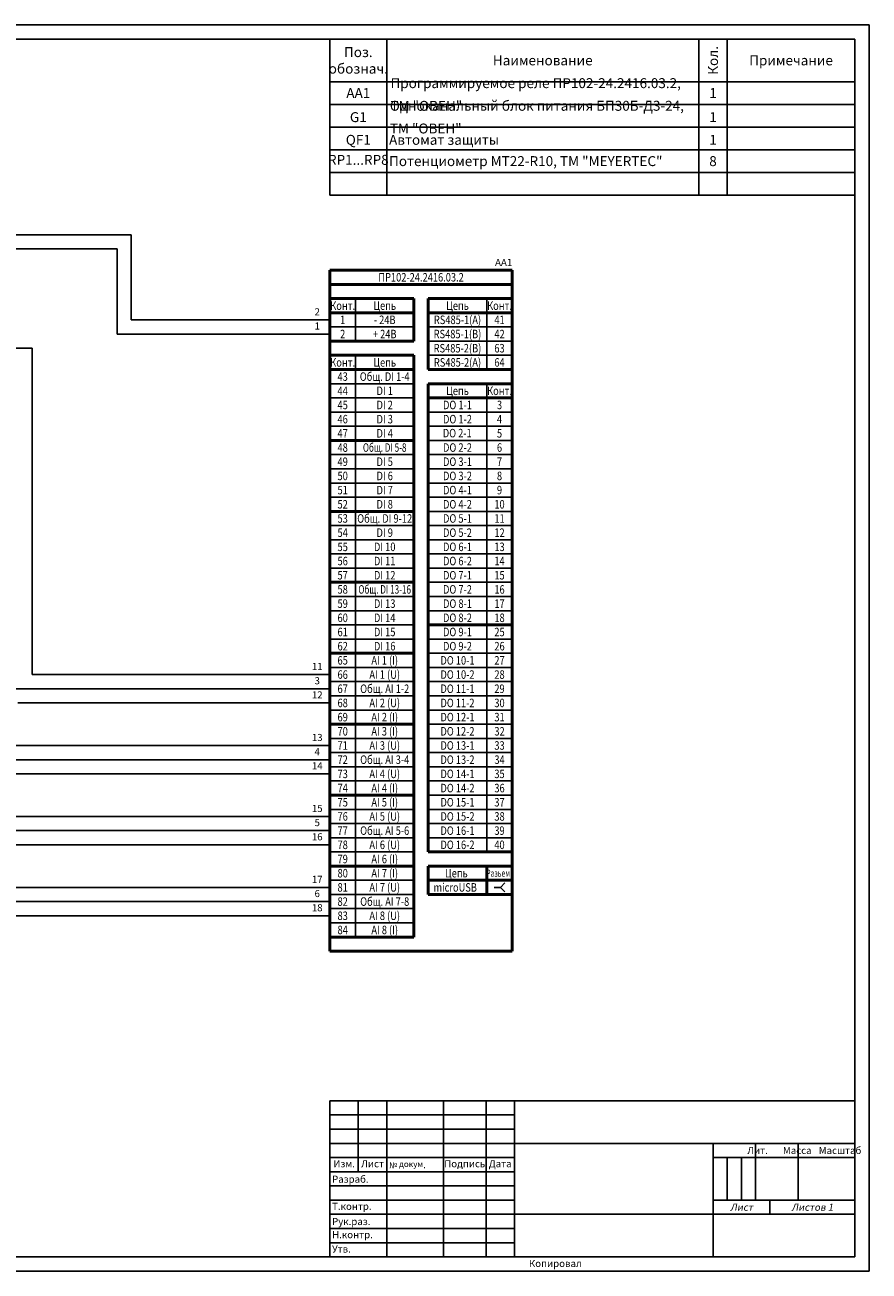
# Model space of a CAD drawing. Units: millimetres. Extents: x 804 to 1398, y -910 to 909.
# Drawn here: x 1101 to 1398, y 470 to 909 of the extents above; entities that cross this region are included whole.
import ezdxf
from ezdxf.enums import TextEntityAlignment as Align

# ---------------------------------------------------------------- set-up
doc = ezdxf.new("R2010")
doc.units = ezdxf.units.MM
doc.linetypes.add('DASHED2', pattern=[9.525, 6.35, -3.175])
doc.layers.add('Схема', color=7, linetype='Continuous', transparency=0.9)
doc.styles.add('gost2304', font='Gost.shx', dxfattribs={"width": 0.8, "oblique": 15, "height": 2.5})
doc.styles.add('ДЛЯ текста', font='Gost.shx', dxfattribs={"width": 0.8, "oblique": 15, "height": 3.5})

msp = doc.modelspace()

# ---------------------------------------------------------------- linework, layer by layer
for p, q in [((804.05, 909.42), (1398.05, 909.42)), ((1398.05, 909.42), (1398.05, 470.28)), ((824.05, 904.42), (1393.05, 904.42)), ((973.05, 835.49), (1138.05, 835.49)), ((1208.05, 805.49), (1138.05, 805.49)), ((1208.05, 800.49), (1133.05, 800.49)), ((1269.33, 802.99), (1264.33, 802.99)), ((1269.33, 792.99), (1264.33, 792.99)), ((1211.02, 782.99), (1216.02, 782.99)), ((1211.02, 742.99), (1216.02, 742.99)), ((1398.05, 470.28), (804.05, 470.28))]:
    msp.add_line(p, q)
at = {"color": 0, "ltscale": 100}
for p, q in [((1214.05, 904.42), (1208.05, 904.42)), ((1220.05, 904.42), (1214.05, 904.42)), ((1228.05, 904.42), (1220.05, 904.42)), ((1298.05, 904.42), (1228.05, 904.42)), ((1338.05, 904.42), (1228.05, 904.42)), ((1361.05, 904.42), (1298.05, 904.42)), ((1348.05, 904.42), (1338.05, 904.42)), ((1338.05, 904.42), (1338.05, 849.42)), ((1338.05, 904.42), (1338.05, 849.42)), ((1393.05, 904.42), (1348.05, 904.42)), ((1348.05, 904.42), (1348.05, 849.42)), ((1348.05, 904.42), (1348.05, 849.42)), ((1371.05, 904.42), (1361.05, 904.42)), ((1393.05, 904.42), (1371.05, 904.42)), ((1393.05, 904.42), (1393.05, 889.42))]:
    msp.add_line(p, q, dxfattribs=at)
at = {"color": 7}
for p, q in [((1208.05, 904.42), (1393.05, 904.42)), ((1208.05, 849.42), (1208.05, 904.42)), ((1228.05, 849.42), (1228.05, 904.42)), ((1228.05, 849.42), (1228.05, 904.42)), ((1208.05, 889.42), (1393.05, 889.42)), ((1208.05, 881.42), (1393.05, 881.42)), ((1208.05, 873.42), (1393.05, 873.42)), ((1208.05, 873.42), (1393.05, 873.42)), ((1208.05, 865.42), (1393.05, 865.42)), ((1208.05, 857.42), (1393.05, 857.42)), ((1208.05, 857.42), (1393.05, 857.42)), ((1208.05, 849.42), (1393.05, 849.42)), ((1208.05, 530.28), (1393.05, 530.28))]:
    msp.add_line(p, q, dxfattribs=at)
at = {"color": 0}
for p, q in [((1393.05, 904.42), (1393.05, 475.28)), ((1208.05, 530.28), (1208.05, 475.28)), ((1208.05, 530.28), (1393.05, 530.28)), ((1208.05, 530.28), (1208.05, 475.28)), ((1218.05, 530.28), (1218.05, 505.28)), ((1218.05, 530.28), (1218.05, 505.28)), ((1228.05, 530.28), (1228.05, 475.28)), ((1248.05, 530.28), (1248.05, 475.28)), ((1263.05, 530.28), (1263.05, 475.28)), ((1273.05, 530.28), (1273.05, 475.28)), ((1208.05, 525.28), (1273.05, 525.28)), ((1208.05, 520.28), (1273.05, 520.28)), ((1208.05, 515.28), (1273.05, 515.28)), ((1273.05, 515.28), (1393.05, 515.28)), ((1343.05, 515.28), (1343.05, 475.28)), ((1358.05, 515.28), (1358.05, 495.28)), ((1373.05, 515.28), (1373.05, 495.28)), ((1208.05, 510.28), (1273.05, 510.28)), ((1343.05, 510.28), (1393.05, 510.28)), ((1348.05, 510.28), (1348.05, 495.28)), ((1353.05, 510.28), (1353.05, 495.28)), ((1208.05, 505.28), (1273.05, 505.28)), ((1208.05, 500.28), (1273.05, 500.28)), ((1208.05, 495.28), (1273.05, 495.28)), ((1343.05, 495.28), (1393.05, 495.28)), ((1363.05, 495.28), (1363.05, 490.28)), ((1208.05, 490.28), (1273.05, 490.28)), ((1273.05, 490.28), (1393.05, 490.28)), ((1208.05, 485.28), (1273.05, 485.28)), ((1208.05, 485.28), (1273.05, 485.28)), ((1208.05, 480.28), (1273.05, 480.28)), ((1208.05, 480.28), (1273.05, 480.28)), ((1393.05, 475.28), (812.05, 475.28))]:
    msp.add_line(p, q, dxfattribs=at)
at = {"ltscale": 100}
for p, q in [((1138.05, 805.49), (1138.05, 835.49)), ((1133.05, 800.49), (1133.05, 830.49)), ((1208.05, 805.49), (1193.05, 805.49)), ((928.16, 795.49), (1103.05, 795.49)), ((1103.05, 795.49), (1103.05, 680.49)), ((1103.05, 680.49), (1208.05, 680.49)), ((1093.05, 675.49), (1208.05, 675.49)), ((1098.05, 670.49), (1208.05, 670.49)), ((1083.05, 655.49), (1208.05, 655.49)), ((1073.05, 650.49), (1208.05, 650.49)), ((1078.05, 645.49), (1208.05, 645.49)), ((1063.05, 630.49), (1208.05, 630.49)), ((1208.05, 625.49), (938.16, 625.49)), ((1208.05, 620.49), (1063.05, 620.49)), ((1063.05, 605.49), (1208.05, 605.49)), ((1068.05, 600.49), (1208.05, 600.49)), ((1073.05, 595.49), (1208.05, 595.49))]:
    msp.add_line(p, q, dxfattribs=at)
at = {"linetype": 'DASHED2', "ltscale": 100}
msp.add_line((1133.05, 830.49), (1033.05, 830.49), dxfattribs=at)
at = {"lineweight": 50, "ltscale": 100}
for p, q in [((1272.29, 822.99), (1208.05, 822.99)), ((1208.05, 812.99), (1208.05, 822.99)), ((1217.02, 797.99), (1237.67, 797.99)), ((1242.67, 782.99), (1242.67, 617.99)), ((1242.67, 697.99), (1272.29, 697.99)), ((1208.05, 687.99), (1208.05, 682.99)), ((1237.67, 687.99), (1237.67, 662.99)), ((1208.05, 682.99), (1208.05, 677.99)), ((1208.05, 677.99), (1208.05, 672.99)), ((1208.05, 672.99), (1208.05, 667.99)), ((1208.05, 667.99), (1208.05, 662.99)), ((1237.67, 662.99), (1208.05, 662.99)), ((1208.05, 662.99), (1208.05, 657.99)), ((1237.67, 662.99), (1237.67, 637.99)), ((1208.05, 657.99), (1208.05, 652.99)), ((1208.05, 652.99), (1208.05, 647.99)), ((1208.05, 647.99), (1208.05, 642.99)), ((1208.05, 642.99), (1208.05, 637.99)), ((1237.67, 637.99), (1208.05, 637.99)), ((1208.05, 637.99), (1208.05, 632.99)), ((1237.67, 637.99), (1237.67, 612.99)), ((1208.05, 632.99), (1208.05, 627.99)), ((1208.05, 627.99), (1208.05, 622.99)), ((1208.05, 622.99), (1208.05, 617.99)), ((1208.05, 617.99), (1208.05, 612.99)), ((1242.67, 617.99), (1272.29, 617.99)), ((1272.29, 617.99), (1272.29, 612.99)), ((1237.67, 612.99), (1208.05, 612.99)), ((1208.05, 612.99), (1208.05, 607.99)), ((1237.67, 612.99), (1237.67, 587.99)), ((1242.67, 612.99), (1242.67, 602.99)), ((1208.05, 607.99), (1208.05, 602.99)), ((1208.05, 602.99), (1208.05, 597.99)), ((1272.29, 582.99), (1272.29, 602.99)), ((1208.05, 597.99), (1208.05, 592.99)), ((1208.05, 592.99), (1208.05, 587.99)), ((1237.67, 587.99), (1208.05, 587.99)), ((1208.05, 587.99), (1208.05, 582.99))]:
    msp.add_line(p, q, dxfattribs=at)
at = {"lineweight": 50}
for p, q in [((1272.29, 812.99), (1272.29, 822.99)), ((1237.67, 812.99), (1237.67, 797.99)), ((1242.67, 812.99), (1242.67, 797.99)), ((1269.33, 812.99), (1264.33, 812.99)), ((1269.33, 807.99), (1264.33, 807.99)), ((1242.67, 802.99), (1242.67, 787.99)), ((1208.05, 792.99), (1208.05, 797.99)), ((1272.29, 797.99), (1272.29, 792.99)), ((1211.02, 792.99), (1216.02, 792.99)), ((1237.67, 792.99), (1237.67, 762.99)), ((1272.29, 792.99), (1272.29, 787.99)), ((1211.02, 787.99), (1216.02, 787.99)), ((1272.29, 787.99), (1272.29, 782.99)), ((1237.67, 762.99), (1237.67, 737.99)), ((1208.05, 757.99), (1208.05, 752.99)), ((1208.05, 752.99), (1208.05, 747.99)), ((1208.05, 747.99), (1208.05, 742.99)), ((1208.05, 742.99), (1208.05, 737.99)), ((1237.67, 737.99), (1237.67, 712.99)), ((1208.05, 727.99), (1208.05, 722.99)), ((1208.05, 712.99), (1208.05, 707.99)), ((1237.67, 712.99), (1237.67, 687.99)), ((1208.05, 707.99), (1208.05, 702.99)), ((1208.05, 702.99), (1208.05, 697.99)), ((1208.05, 697.99), (1208.05, 692.99)), ((1272.29, 692.99), (1272.29, 697.99)), ((1272.29, 692.99), (1272.29, 687.99)), ((1272.29, 647.99), (1272.29, 652.99)), ((1272.29, 622.99), (1272.29, 627.99)), ((1272.29, 612.99), (1272.29, 607.99)), ((1272.29, 607.99), (1272.29, 602.99)), ((1208.05, 582.99), (1272.29, 582.99))]:
    msp.add_line(p, q, dxfattribs=at)
at = {"lineweight": 50, "ltscale": 0.05}
for p, q in [((1272.29, 817.99), (1208.05, 817.99)), ((1217.02, 812.99), (1208.05, 812.99)), ((1208.05, 812.99), (1208.05, 807.99)), ((1237.67, 812.99), (1217.02, 812.99)), ((1242.67, 812.99), (1263.33, 812.99)), ((1263.33, 812.99), (1272.29, 812.99)), ((1272.29, 812.99), (1272.29, 807.99)), ((1208.05, 807.99), (1217.02, 807.99)), ((1208.05, 807.99), (1208.05, 802.99)), ((1217.02, 807.99), (1237.67, 807.99)), ((1263.33, 807.99), (1242.67, 807.99)), ((1263.33, 807.99), (1272.29, 807.99)), ((1272.29, 807.99), (1272.29, 802.99)), ((1208.05, 802.99), (1208.05, 797.99)), ((1272.29, 802.99), (1272.29, 797.99)), ((1208.05, 797.99), (1217.02, 797.99)), ((1217.02, 792.99), (1208.05, 792.99)), ((1208.05, 792.99), (1208.05, 787.99)), ((1237.67, 792.99), (1217.02, 792.99)), ((1217.02, 792.99), (1237.67, 792.99)), ((1217.02, 787.99), (1208.05, 787.99)), ((1208.05, 787.99), (1208.05, 782.99)), ((1217.02, 787.99), (1237.67, 787.99)), ((1263.33, 787.99), (1242.67, 787.99)), ((1272.29, 787.99), (1263.33, 787.99)), ((1208.05, 782.99), (1208.05, 777.99)), ((1242.67, 782.99), (1263.33, 782.99)), ((1263.33, 782.99), (1272.29, 782.99)), ((1272.29, 782.99), (1272.29, 777.99)), ((1208.05, 777.99), (1208.05, 772.99)), ((1263.33, 777.99), (1242.67, 777.99)), ((1263.33, 777.99), (1272.29, 777.99)), ((1272.29, 777.99), (1263.33, 777.99)), ((1272.29, 777.99), (1272.29, 772.99)), ((1208.05, 772.99), (1208.05, 767.99)), ((1272.29, 772.99), (1272.29, 767.99)), ((1208.05, 767.99), (1208.05, 762.99)), ((1272.29, 767.99), (1272.29, 762.99)), ((1208.05, 762.99), (1208.05, 757.99)), ((1208.05, 762.99), (1217.02, 762.99)), ((1217.02, 762.99), (1237.67, 762.99)), ((1272.29, 762.99), (1272.29, 757.99)), ((1272.29, 757.99), (1272.29, 752.99)), ((1272.29, 752.99), (1272.29, 747.99)), ((1272.29, 747.99), (1272.29, 742.99)), ((1272.29, 742.99), (1272.29, 737.99)), ((1208.05, 737.99), (1208.05, 732.99)), ((1217.02, 737.99), (1208.05, 737.99)), ((1217.02, 737.99), (1237.67, 737.99)), ((1272.29, 737.99), (1272.29, 732.99)), ((1208.05, 732.99), (1208.05, 727.99)), ((1272.29, 732.99), (1272.29, 727.99)), ((1272.29, 727.99), (1272.29, 722.99)), ((1208.05, 722.99), (1208.05, 717.99)), ((1272.29, 722.99), (1272.29, 717.99)), ((1208.05, 717.99), (1208.05, 712.99)), ((1272.29, 717.99), (1272.29, 712.99)), ((1272.29, 717.99), (1272.29, 712.99)), ((1208.05, 712.99), (1217.02, 712.99)), ((1217.02, 712.99), (1237.67, 712.99)), ((1272.29, 712.99), (1272.29, 707.99)), ((1272.29, 707.99), (1272.29, 702.99)), ((1272.29, 702.99), (1272.29, 697.99)), ((1208.05, 692.99), (1208.05, 687.99)), ((1208.05, 687.99), (1217.02, 687.99)), ((1217.02, 687.99), (1237.67, 687.99)), ((1272.29, 687.99), (1272.29, 682.99)), ((1272.29, 682.99), (1272.29, 677.99)), ((1272.29, 677.99), (1272.29, 672.99)), ((1272.29, 672.99), (1272.29, 667.99)), ((1272.29, 672.99), (1272.29, 667.99)), ((1272.29, 667.99), (1272.29, 662.99)), ((1272.29, 662.99), (1272.29, 657.99)), ((1272.29, 657.99), (1272.29, 652.99)), ((1272.29, 647.99), (1272.29, 642.99)), ((1272.29, 647.99), (1272.29, 642.99)), ((1272.29, 642.99), (1272.29, 637.99)), ((1272.29, 637.99), (1272.29, 632.99)), ((1272.29, 632.99), (1272.29, 627.99)), ((1272.29, 622.99), (1272.29, 617.99)), ((1272.29, 622.99), (1272.29, 617.99)), ((1263.33, 612.99), (1242.67, 612.99)), ((1263.33, 612.99), (1242.67, 612.99)), ((1272.29, 612.99), (1263.33, 612.99)), ((1263.33, 607.99), (1263.33, 612.99)), ((1263.33, 607.99), (1242.67, 607.99)), ((1272.29, 607.99), (1263.33, 607.99)), ((1263.33, 602.99), (1263.33, 607.99)), ((1263.33, 602.99), (1242.67, 602.99)), ((1272.29, 602.99), (1263.33, 602.99))]:
    msp.add_line(p, q, dxfattribs=at)
at = {"ltscale": 0.05}
for p, q in [((1217.02, 807.99), (1217.02, 812.99)), ((1263.33, 807.99), (1263.33, 812.99)), ((1217.02, 807.99), (1208.05, 807.99)), ((1217.02, 802.99), (1217.02, 807.99)), ((1263.33, 807.99), (1242.67, 807.99)), ((1263.33, 802.99), (1263.33, 807.99)), ((1272.29, 807.99), (1263.33, 807.99)), ((1208.05, 802.99), (1217.02, 802.99)), ((1217.02, 802.99), (1208.05, 802.99)), ((1217.02, 802.99), (1237.67, 802.99)), ((1217.02, 797.99), (1217.02, 802.99)), ((1263.33, 802.99), (1242.67, 802.99)), ((1263.33, 802.99), (1242.67, 802.99)), ((1272.29, 802.99), (1263.33, 802.99)), ((1263.33, 797.99), (1263.33, 802.99)), ((1263.33, 802.99), (1272.29, 802.99)), ((1263.33, 797.99), (1242.67, 797.99)), ((1272.29, 797.99), (1263.33, 797.99)), ((1263.33, 792.99), (1263.33, 797.99)), ((1217.02, 787.99), (1217.02, 792.99)), ((1263.33, 792.99), (1242.67, 792.99)), ((1263.33, 792.99), (1242.67, 792.99)), ((1272.29, 792.99), (1263.33, 792.99)), ((1263.33, 787.99), (1263.33, 792.99)), ((1263.33, 792.99), (1272.29, 792.99)), ((1208.05, 787.99), (1217.02, 787.99)), ((1217.02, 787.99), (1237.67, 787.99)), ((1217.02, 787.99), (1237.67, 787.99)), ((1217.02, 782.99), (1217.02, 787.99)), ((1208.05, 782.99), (1217.02, 782.99)), ((1217.02, 782.99), (1208.05, 782.99)), ((1217.02, 782.99), (1237.67, 782.99)), ((1217.02, 782.99), (1237.67, 782.99)), ((1217.02, 777.99), (1217.02, 782.99)), ((1263.33, 777.99), (1263.33, 782.99)), ((1208.05, 777.99), (1217.02, 777.99)), ((1217.02, 777.99), (1208.05, 777.99)), ((1217.02, 777.99), (1237.67, 777.99)), ((1217.02, 772.99), (1217.02, 777.99)), ((1263.33, 777.99), (1242.67, 777.99)), ((1263.33, 772.99), (1263.33, 777.99)), ((1208.05, 772.99), (1217.02, 772.99)), ((1217.02, 772.99), (1208.05, 772.99)), ((1217.02, 772.99), (1237.67, 772.99)), ((1217.02, 772.99), (1237.67, 772.99)), ((1217.02, 772.99), (1237.67, 772.99)), ((1217.02, 767.99), (1217.02, 772.99)), ((1263.33, 772.99), (1242.67, 772.99)), ((1263.33, 772.99), (1242.67, 772.99)), ((1272.29, 772.99), (1263.33, 772.99)), ((1263.33, 767.99), (1263.33, 772.99)), ((1263.33, 772.99), (1272.29, 772.99)), ((1208.05, 767.99), (1217.02, 767.99)), ((1217.02, 767.99), (1208.05, 767.99)), ((1217.02, 767.99), (1237.67, 767.99)), ((1217.02, 762.99), (1217.02, 767.99)), ((1263.33, 767.99), (1242.67, 767.99)), ((1272.29, 767.99), (1263.33, 767.99)), ((1263.33, 762.99), (1263.33, 767.99)), ((1263.33, 767.99), (1272.29, 767.99)), ((1217.02, 757.99), (1217.02, 762.99)), ((1263.33, 762.99), (1242.67, 762.99)), ((1263.33, 757.99), (1263.33, 762.99)), ((1263.33, 762.99), (1272.29, 762.99)), ((1208.05, 757.99), (1217.02, 757.99)), ((1217.02, 757.99), (1237.67, 757.99)), ((1217.02, 757.99), (1237.67, 757.99)), ((1217.02, 752.99), (1217.02, 757.99)), ((1263.33, 757.99), (1242.67, 757.99)), ((1272.29, 757.99), (1263.33, 757.99)), ((1263.33, 752.99), (1263.33, 757.99)), ((1263.33, 757.99), (1272.29, 757.99)), ((1208.05, 752.99), (1217.02, 752.99)), ((1217.02, 752.99), (1208.05, 752.99)), ((1217.02, 752.99), (1237.67, 752.99)), ((1217.02, 752.99), (1237.67, 752.99)), ((1217.02, 752.99), (1237.67, 752.99)), ((1217.02, 747.99), (1217.02, 752.99)), ((1263.33, 752.99), (1242.67, 752.99)), ((1263.33, 752.99), (1242.67, 752.99)), ((1272.29, 752.99), (1263.33, 752.99)), ((1263.33, 747.99), (1263.33, 752.99)), ((1263.33, 752.99), (1272.29, 752.99)), ((1208.05, 747.99), (1217.02, 747.99)), ((1217.02, 747.99), (1208.05, 747.99)), ((1217.02, 747.99), (1237.67, 747.99)), ((1217.02, 742.99), (1217.02, 747.99)), ((1263.33, 747.99), (1242.67, 747.99)), ((1263.33, 742.99), (1263.33, 747.99)), ((1272.29, 747.99), (1263.33, 747.99)), ((1208.05, 742.99), (1217.02, 742.99)), ((1217.02, 742.99), (1208.05, 742.99)), ((1217.02, 742.99), (1237.67, 742.99)), ((1217.02, 742.99), (1237.67, 742.99)), ((1217.02, 737.99), (1217.02, 742.99)), ((1263.33, 742.99), (1242.67, 742.99)), ((1263.33, 737.99), (1263.33, 742.99)), ((1272.29, 742.99), (1263.33, 742.99)), ((1217.02, 732.99), (1217.02, 737.99)), ((1263.33, 737.99), (1242.67, 737.99)), ((1263.33, 732.99), (1263.33, 737.99)), ((1263.33, 737.99), (1272.29, 737.99)), ((1217.02, 732.99), (1208.05, 732.99)), ((1217.02, 732.99), (1237.67, 732.99)), ((1217.02, 727.99), (1217.02, 732.99)), ((1263.33, 732.99), (1242.67, 732.99)), ((1263.33, 727.99), (1263.33, 732.99)), ((1272.29, 732.99), (1263.33, 732.99)), ((1208.05, 727.99), (1217.02, 727.99)), ((1217.02, 727.99), (1237.67, 727.99)), ((1217.02, 722.99), (1217.02, 727.99)), ((1263.33, 727.99), (1242.67, 727.99)), ((1272.29, 727.99), (1263.33, 727.99)), ((1263.33, 722.99), (1263.33, 727.99)), ((1263.33, 727.99), (1272.29, 727.99)), ((1217.02, 722.99), (1208.05, 722.99)), ((1217.02, 722.99), (1237.67, 722.99)), ((1217.02, 717.99), (1217.02, 722.99)), ((1263.33, 722.99), (1242.67, 722.99)), ((1263.33, 722.99), (1242.67, 722.99)), ((1272.29, 722.99), (1263.33, 722.99)), ((1263.33, 717.99), (1263.33, 722.99)), ((1263.33, 722.99), (1272.29, 722.99)), ((1217.02, 717.99), (1208.05, 717.99)), ((1217.02, 717.99), (1237.67, 717.99)), ((1217.02, 712.99), (1217.02, 717.99)), ((1263.33, 717.99), (1242.67, 717.99)), ((1263.33, 712.99), (1263.33, 717.99)), ((1272.29, 717.99), (1263.33, 717.99)), ((1217.02, 707.99), (1217.02, 712.99)), ((1263.33, 712.99), (1242.67, 712.99)), ((1263.33, 712.99), (1242.67, 712.99)), ((1263.33, 712.99), (1242.67, 712.99)), ((1272.29, 712.99), (1263.33, 712.99)), ((1263.33, 707.99), (1263.33, 712.99)), ((1263.33, 712.99), (1272.29, 712.99)), ((1208.05, 707.99), (1217.02, 707.99)), ((1217.02, 702.99), (1217.02, 707.99)), ((1217.02, 707.99), (1237.67, 707.99)), ((1263.33, 707.99), (1242.67, 707.99)), ((1272.29, 707.99), (1263.33, 707.99)), ((1263.33, 702.99), (1263.33, 707.99)), ((1263.33, 707.99), (1272.29, 707.99)), ((1208.05, 702.99), (1217.02, 702.99)), ((1217.02, 702.99), (1208.05, 702.99)), ((1217.02, 702.99), (1237.67, 702.99)), ((1217.02, 702.99), (1237.67, 702.99)), ((1217.02, 697.99), (1217.02, 702.99)), ((1263.33, 702.99), (1242.67, 702.99)), ((1263.33, 702.99), (1242.67, 702.99)), ((1272.29, 702.99), (1263.33, 702.99)), ((1263.33, 697.99), (1263.33, 702.99)), ((1263.33, 702.99), (1272.29, 702.99)), ((1208.05, 697.99), (1217.02, 697.99)), ((1217.02, 697.99), (1237.67, 697.99)), ((1217.02, 697.99), (1237.67, 697.99)), ((1217.02, 692.99), (1217.02, 697.99)), ((1263.33, 697.99), (1242.67, 697.99)), ((1263.33, 697.99), (1242.67, 697.99)), ((1272.29, 697.99), (1263.33, 697.99)), ((1263.33, 692.99), (1263.33, 697.99)), ((1208.05, 692.99), (1217.02, 692.99)), ((1217.02, 692.99), (1237.67, 692.99)), ((1217.02, 692.99), (1237.67, 692.99)), ((1217.02, 687.99), (1217.02, 692.99)), ((1263.33, 692.99), (1242.67, 692.99)), ((1272.29, 692.99), (1263.33, 692.99)), ((1263.33, 687.99), (1263.33, 692.99)), ((1217.02, 687.99), (1237.67, 687.99)), ((1217.02, 682.99), (1217.02, 687.99)), ((1263.33, 687.99), (1242.67, 687.99)), ((1272.29, 687.99), (1263.33, 687.99)), ((1263.33, 682.99), (1263.33, 687.99)), ((1208.05, 682.99), (1217.02, 682.99)), ((1217.02, 682.99), (1237.67, 682.99)), ((1217.02, 677.99), (1217.02, 682.99)), ((1263.33, 682.99), (1242.67, 682.99)), ((1272.29, 682.99), (1263.33, 682.99)), ((1263.33, 677.99), (1263.33, 682.99)), ((1208.05, 677.99), (1217.02, 677.99)), ((1217.02, 677.99), (1237.67, 677.99)), ((1217.02, 672.99), (1217.02, 677.99)), ((1263.33, 677.99), (1242.67, 677.99)), ((1272.29, 677.99), (1263.33, 677.99)), ((1263.33, 672.99), (1263.33, 677.99)), ((1208.05, 672.99), (1217.02, 672.99)), ((1217.02, 672.99), (1237.67, 672.99)), ((1217.02, 667.99), (1217.02, 672.99)), ((1263.33, 672.99), (1242.67, 672.99)), ((1272.29, 672.99), (1263.33, 672.99)), ((1263.33, 667.99), (1263.33, 672.99)), ((1208.05, 667.99), (1217.02, 667.99)), ((1217.02, 667.99), (1237.67, 667.99)), ((1217.02, 662.99), (1217.02, 667.99)), ((1263.33, 667.99), (1242.67, 667.99)), ((1272.29, 667.99), (1263.33, 667.99)), ((1263.33, 662.99), (1263.33, 667.99)), ((1208.05, 662.99), (1217.02, 662.99)), ((1217.02, 662.99), (1237.67, 662.99)), ((1217.02, 657.99), (1217.02, 662.99)), ((1263.33, 662.99), (1242.67, 662.99)), ((1272.29, 662.99), (1263.33, 662.99)), ((1263.33, 657.99), (1263.33, 662.99)), ((1208.05, 657.99), (1217.02, 657.99)), ((1217.02, 657.99), (1237.67, 657.99)), ((1217.02, 652.99), (1217.02, 657.99)), ((1263.33, 657.99), (1242.67, 657.99)), ((1272.29, 657.99), (1263.33, 657.99)), ((1263.33, 652.99), (1263.33, 657.99)), ((1208.05, 652.99), (1217.02, 652.99)), ((1217.02, 652.99), (1237.67, 652.99)), ((1217.02, 647.99), (1217.02, 652.99)), ((1263.33, 652.99), (1242.67, 652.99)), ((1272.29, 652.99), (1263.33, 652.99)), ((1263.33, 647.99), (1263.33, 652.99)), ((1208.05, 647.99), (1217.02, 647.99)), ((1217.02, 647.99), (1237.67, 647.99)), ((1217.02, 642.99), (1217.02, 647.99)), ((1263.33, 647.99), (1242.67, 647.99)), ((1272.29, 647.99), (1263.33, 647.99)), ((1263.33, 642.99), (1263.33, 647.99)), ((1208.05, 642.99), (1217.02, 642.99)), ((1217.02, 642.99), (1237.67, 642.99)), ((1217.02, 637.99), (1217.02, 642.99)), ((1263.33, 642.99), (1242.67, 642.99)), ((1272.29, 642.99), (1263.33, 642.99)), ((1263.33, 637.99), (1263.33, 642.99)), ((1208.05, 637.99), (1217.02, 637.99)), ((1217.02, 637.99), (1237.67, 637.99)), ((1217.02, 632.99), (1217.02, 637.99)), ((1263.33, 637.99), (1242.67, 637.99)), ((1272.29, 637.99), (1263.33, 637.99)), ((1263.33, 632.99), (1263.33, 637.99)), ((1208.05, 632.99), (1217.02, 632.99)), ((1217.02, 632.99), (1237.67, 632.99)), ((1217.02, 627.99), (1217.02, 632.99)), ((1263.33, 632.99), (1242.67, 632.99)), ((1272.29, 632.99), (1263.33, 632.99)), ((1263.33, 627.99), (1263.33, 632.99)), ((1208.05, 627.99), (1217.02, 627.99)), ((1217.02, 627.99), (1237.67, 627.99)), ((1217.02, 622.99), (1217.02, 627.99)), ((1263.33, 627.99), (1242.67, 627.99)), ((1272.29, 627.99), (1263.33, 627.99)), ((1263.33, 622.99), (1263.33, 627.99)), ((1208.05, 622.99), (1217.02, 622.99)), ((1217.02, 622.99), (1237.67, 622.99)), ((1217.02, 617.99), (1217.02, 622.99)), ((1263.33, 622.99), (1242.67, 622.99)), ((1272.29, 622.99), (1263.33, 622.99)), ((1263.33, 617.99), (1263.33, 622.99)), ((1208.05, 617.99), (1217.02, 617.99)), ((1217.02, 617.99), (1237.67, 617.99)), ((1217.02, 612.99), (1217.02, 617.99)), ((1263.33, 617.99), (1242.67, 617.99)), ((1272.29, 617.99), (1263.33, 617.99)), ((1208.05, 612.99), (1217.02, 612.99)), ((1217.02, 612.99), (1237.67, 612.99)), ((1217.02, 607.99), (1217.02, 612.99)), ((1208.05, 607.99), (1217.02, 607.99)), ((1217.02, 607.99), (1237.67, 607.99)), ((1217.02, 602.99), (1217.02, 607.99)), ((1263.33, 607.99), (1242.67, 607.99)), ((1208.05, 602.99), (1217.02, 602.99)), ((1217.02, 602.99), (1237.67, 602.99)), ((1217.02, 597.99), (1217.02, 602.99)), ((1263.33, 602.99), (1242.67, 602.99)), ((1208.05, 597.99), (1217.02, 597.99)), ((1217.02, 597.99), (1237.67, 597.99)), ((1217.02, 592.99), (1217.02, 597.99)), ((1208.05, 592.99), (1217.02, 592.99)), ((1217.02, 592.99), (1237.67, 592.99)), ((1217.02, 587.99), (1217.02, 592.99)), ((1208.05, 587.99), (1217.02, 587.99)), ((1217.02, 587.99), (1237.67, 587.99))]:
    msp.add_line(p, q, dxfattribs=at)
at = {"layer": 'Схема', "color": 7}
for p, q in [((1269.73, 607.08), (1268.14, 605.49)), ((1265.89, 605.49), (1268.14, 605.49)), ((1268.14, 605.49), (1269.73, 603.89))]:
    msp.add_line(p, q, dxfattribs=at)

# ---------------------------------------------------------------- texts
at = {"linetype": 'Continuous', "style": 'gost2304', "oblique": 15}
for s, width, p in [('ПР102-24.2416.03.2', 0.8, (1240.17, 820.49)), ('Конт.', 0.8, (1212.54, 810.49)), ('Цепь', 0.8, (1227.35, 810.49)), ('Цепь', 0.8, (1253, 810.49)), ('Конт.', 0.8, (1267.81, 810.49)), ('1', 0.8, (1212.54, 805.49)), ('- 24В', 0.8, (1227.35, 805.49)), ('RS485-1(А)', 0.8, (1253, 805.49)), ('41', 0.8, (1267.81, 805.49)), ('2', 0.8, (1212.54, 800.49)), ('+ 24В', 0.8, (1227.35, 800.49)), ('RS485-1(B)', 0.8, (1253, 800.49)), ('42', 0.8, (1267.81, 800.49)), ('RS485-2(B)', 0.8, (1253, 795.49)), ('63', 0.8, (1267.81, 795.49)), ('Конт.', 0.8, (1212.54, 790.49)), ('Цепь', 0.8, (1227.35, 790.49)), ('RS485-2(А)', 0.8, (1253, 790.49)), ('64', 0.8, (1267.81, 790.49)), ('43', 0.8, (1212.54, 785.49)), ('Общ. DI 1-4', 0.8, (1227.35, 785.49)), ('44', 0.8, (1212.54, 780.49)), ('DI 1', 0.8, (1227.35, 780.49)), ('Цепь', 0.8, (1253, 780.49)), ('Конт.', 0.8, (1267.81, 780.49)), ('45', 0.8, (1212.54, 775.49)), ('DI 2', 0.8, (1227.35, 775.49)), ('DO 1-1', 0.8, (1253, 775.49)), ('3', 0.8, (1267.81, 775.49)), ('46', 0.8, (1212.54, 770.49)), ('DI 3', 0.8, (1227.35, 770.49)), ('DO 1-2', 0.8, (1253, 770.49)), ('4', 0.8, (1267.81, 770.49)), ('47', 0.8, (1212.54, 765.49)), ('DI 4', 0.8, (1227.35, 765.49)), ('DO 2-1', 0.8, (1252.92, 765.57)), ('5', 0.8, (1267.81, 765.49)), ('48', 0.8, (1212.54, 760.49)), ('Общ. DI 5-8', 0.7, (1227.35, 760.49)), ('DO 2-2', 0.8, (1253, 760.49)), ('6', 0.8, (1267.81, 760.49)), ('49', 0.8, (1212.54, 755.49)), ('DI 5', 0.8, (1227.35, 755.49)), ('DO 3-1', 0.8, (1253, 755.49)), ('7', 0.8, (1267.81, 755.49)), ('50', 0.8, (1212.54, 750.49)), ('DI 6', 0.8, (1227.35, 750.49)), ('DO 3-2', 0.8, (1253, 750.49)), ('8', 0.8, (1267.81, 750.49)), ('51', 0.8, (1212.54, 745.49)), ('DI 7', 0.8, (1227.35, 745.49)), ('DO 4-1', 0.8, (1253, 745.49)), ('9', 0.8, (1267.81, 745.49)), ('52', 0.8, (1212.54, 740.49)), ('DI 8', 0.8, (1227.35, 740.49)), ('DO 4-2', 0.8, (1253, 740.49)), ('10', 0.8, (1267.81, 740.49)), ('53', 0.8, (1212.54, 735.49)), ('Общ. DI 9-12', 0.8, (1227.35, 735.49)), ('DO 5-1', 0.8, (1253, 735.49)), ('11', 0.8, (1267.81, 735.49)), ('54', 0.8, (1212.54, 730.49)), ('DI 9', 0.8, (1227.35, 730.49)), ('DO 5-2', 0.8, (1253, 730.49)), ('12', 0.8, (1267.81, 730.49)), ('55', 0.8, (1212.54, 725.49)), ('DI 10', 0.8, (1227.35, 725.49)), ('DO 6-1', 0.8, (1253, 725.49)), ('13', 0.8, (1267.81, 725.49)), ('56', 0.8, (1212.54, 720.49)), ('DI 11', 0.8, (1227.35, 720.49)), ('DO 6-2', 0.8, (1253, 720.49)), ('14', 0.8, (1267.81, 720.49)), ('57', 0.8, (1212.54, 715.49)), ('DI 12', 0.8, (1227.35, 715.49)), ('DO 7-1', 0.8, (1253, 715.49)), ('15', 0.8, (1267.81, 715.49)), ('58', 0.8, (1212.54, 710.49)), ('Общ. DI 13-16', 0.7, (1227.35, 710.49)), ('DO 7-2', 0.8, (1253, 710.49)), ('16', 0.8, (1267.81, 710.49)), ('59', 0.8, (1212.54, 705.49)), ('DI 13', 0.8, (1227.35, 705.49)), ('DO 8-1', 0.8, (1253, 705.49)), ('17', 0.8, (1267.81, 705.49)), ('60', 0.8, (1212.54, 700.49)), ('DI 14', 0.8, (1227.35, 700.49)), ('DO 8-2', 0.8, (1253, 700.49)), ('18', 0.8, (1267.81, 700.49)), ('61', 0.8, (1212.54, 695.49)), ('DI 15', 0.8, (1227.35, 695.49)), ('DO 9-1', 0.8, (1253, 695.49)), ('25', 0.8, (1267.81, 695.49)), ('62', 0.8, (1212.54, 690.49)), ('DI 16', 0.8, (1227.35, 690.49)), ('DO 9-2', 0.8, (1253, 690.49)), ('26', 0.8, (1267.81, 690.49)), ('65', 0.8, (1212.54, 685.49)), ('AI 1 (I)', 0.8, (1227.35, 685.49)), ('DO 10-1', 0.8, (1253, 685.49)), ('27', 0.8, (1267.81, 685.49)), ('66', 0.8, (1212.54, 680.49)), ('AI 1 (U)', 0.8, (1227.35, 680.49)), ('DO 10-2', 0.8, (1253, 680.49)), ('28', 0.8, (1267.81, 680.49)), ('67', 0.8, (1212.54, 675.49)), ('Общ. АI 1-2', 0.8, (1227.35, 675.49)), ('DO 11-1', 0.8, (1253, 675.49)), ('29', 0.8, (1267.81, 675.49)), ('68', 0.8, (1212.54, 670.49)), ('AI 2 (U)', 0.8, (1227.35, 670.49)), ('DO 11-2', 0.8, (1253, 670.49)), ('30', 0.8, (1267.81, 670.49)), ('69', 0.8, (1212.54, 665.49)), ('AI 2 (I)', 0.8, (1227.35, 665.49)), ('DO 12-1', 0.8, (1253, 665.49)), ('31', 0.8, (1267.81, 665.49)), ('70', 0.8, (1212.54, 660.49)), ('AI 3 (I)', 0.8, (1227.35, 660.49)), ('DO 12-2', 0.8, (1253, 660.49)), ('32', 0.8, (1267.81, 660.49)), ('71', 0.8, (1212.54, 655.49)), ('AI 3 (U)', 0.8, (1227.35, 655.49)), ('DO 13-1', 0.8, (1253, 655.49)), ('33', 0.8, (1267.81, 655.49)), ('72', 0.8, (1212.54, 650.49)), ('Общ. АI 3-4', 0.8, (1227.35, 650.49)), ('DO 13-2', 0.8, (1253, 650.49)), ('34', 0.8, (1267.81, 650.49)), ('73', 0.8, (1212.54, 645.49)), ('AI 4 (U)', 0.8, (1227.35, 645.49)), ('DO 14-1', 0.8, (1253, 645.49)), ('35', 0.8, (1267.81, 645.49)), ('74', 0.8, (1212.54, 640.49)), ('AI 4 (I)', 0.8, (1227.35, 640.49)), ('DO 14-2', 0.8, (1253, 640.49)), ('36', 0.8, (1267.81, 640.49)), ('75', 0.8, (1212.54, 635.49)), ('AI 5 (I)', 0.8, (1227.35, 635.49)), ('DO 15-1', 0.8, (1253, 635.49)), ('37', 0.8, (1267.81, 635.49)), ('76', 0.8, (1212.54, 630.49)), ('AI 5 (U)', 0.8, (1227.35, 630.49)), ('DO 15-2', 0.8, (1253, 630.49)), ('38', 0.8, (1267.81, 630.49)), ('77', 0.8, (1212.54, 625.49)), ('Общ. АI 5-6', 0.8, (1227.35, 625.49)), ('DO 16-1', 0.8, (1253, 625.49)), ('39', 0.8, (1267.81, 625.49)), ('78', 0.8, (1212.54, 620.49)), ('AI 6 (U)', 0.8, (1227.35, 620.49)), ('DO 16-2', 0.8, (1253, 620.49)), ('40', 0.8, (1267.81, 620.49)), ('79', 0.8, (1212.54, 615.49)), ('AI 6 (I)', 0.8, (1227.35, 615.49)), ('80', 0.8, (1212.54, 610.49)), ('AI 7 (I)', 0.8, (1227.35, 610.49)), ('Цепь', 0.8, (1252.6, 610.49)), ('81', 0.8, (1212.54, 605.49)), ('AI 7 (U)', 0.8, (1227.35, 605.49)), ('microUSB', 0.8, (1252.2, 605.49)), ('82', 0.8, (1212.54, 600.49)), ('Общ. АI 7-8', 0.8, (1227.35, 600.49)), ('AI 8 (U)', 0.8, (1227.35, 595.49)), ('83', 0.8, (1212.54, 595.49)), ('84', 0.8, (1212.54, 590.49)), ('AI 8 (I)', 0.8, (1227.35, 590.49))]:
    msp.add_text(s, height=3, dxfattribs=dict(at, width=width)).set_placement(p, align=Align.MIDDLE_CENTER)
at = {"color": 7, "linetype": 'Continuous', "char_height": 3.5, "style": 'ДЛЯ текста'}
for s, insert, width, attachment_point in [('\\A1;Поз.\\Pобознач.', (1218.05, 896.92), 20, 5), ('\\A1;Наименование', (1283.05, 896.92), 110, 5), ('\\A1;Примечание', (1370.55, 896.92), 45, 5), ('{\\A1;AA1}', (1218.05, 885.42), 20, 5), ('{\\A1;1}', (1343.05, 885.42), 10, 5), ('\\A1;G1', (1218.05, 876.92), 20, 5), ('\\A1;1', (1343.05, 876.92), 10, 5), ('\\A1;QF1', (1218.05, 868.92), 20, 5), ('\\A1;Автомат защиты', (1228.89, 868.92), 110, 4), ('\\A1;1', (1343.05, 868.92), 10, 5), ('RP1...RP8', (1218.05, 861.42), 20, 5), ('{\\A1;Потенциометр MT22-R10, \\C0;ТМ "\\C7;MEYERTEC"}', (1228.89, 861.42), 110, 4), ('{\\A1;8}', (1343.05, 861.42), 10, 5)]:
    msp.add_mtext(s, dxfattribs=dict(at, insert=insert, width=width, attachment_point=attachment_point))
at = {"color": 7, "linetype": 'Continuous', "insert": (1343.05, 896.92), "char_height": 3.5, "width": 15, "attachment_point": 5, "rotation": 90, "style": 'ДЛЯ текста'}
msp.add_mtext('\\A1;Кол.', dxfattribs=at)
at = {"color": 7, "linetype": 'Continuous', "char_height": 3.5, "width": 108.8964, "attachment_point": 5, "line_spacing_factor": 1.371429, "style": 'ДЛЯ текста'}
for s, insert in [('\\pxql;{\\C0;\\A1;Программируемое реле ПР102-24.2416.03.2, ТМ "ОВЕН"}', (1283.83, 884.9)), ('\\pxql;{\\C0;Одноканальный блок питания БП30Б-Д3-24, ТМ "ОВЕН"}', (1283.61, 876.92))]:
    msp.add_mtext(s, dxfattribs=dict(at, insert=insert))
at = {"color": 0, "char_height": 2.5, "style": 'gost2304'}
for s, insert, width, attachment_point in [('АА1', (1272.29, 825.41), 5.5125, 6), ('\\pi4.8281;Лит.', (1343.05, 512.78), 15, 4), ('\\pi3.8575;Масса ', (1358.05, 512.78), 15, 4), ('\\pi4.2529;Масштаб', (1382.51, 512.78), 18.918, 5), ('Изм.', (1213.05, 507.78), 10, 5), ('Лист', (1223.05, 507.78), 10, 5), ('{\\H0.83333x;№ докум}.', (1235.38, 507.78), 20, 5), ('Подпись', (1255.55, 507.78), 15, 5), ('Дата', (1268.05, 507.78), 10, 5), (' Разраб.', (1208.05, 502.34), 20, 4), (' Т.контр.', (1208.05, 492.78), 20, 4), ('{\\Q10;Лист  }', (1353.13, 492.78), 20, 5), ('{\\Q10;Листов 1}', (1378.05, 492.78), 30, 5), (' Рук.раз.', (1208.05, 487.42), 20, 4), (' Н.контр.', (1208.05, 482.78), 20, 4), (' Утв.', (1208.05, 477.72), 20, 4)]:
    msp.add_mtext(s, dxfattribs=dict(at, insert=insert, width=width, attachment_point=attachment_point))
at = {"char_height": 2.5, "width": 8.9641, "attachment_point": 5, "style": 'gost2304'}
for s, insert in [('2', (1203.57, 807.99)), ('1', (1203.57, 802.99)), ('11', (1203.57, 682.99)), ('3', (1203.57, 677.99)), ('12', (1203.57, 672.99)), ('13', (1203.57, 657.99)), ('4', (1203.57, 652.99)), ('14', (1203.57, 647.99)), ('15', (1203.57, 632.99)), ('5', (1203.57, 627.99)), ('16', (1203.57, 622.99)), ('17', (1203.57, 607.99)), ('6', (1203.57, 602.99)), ('18', (1203.57, 597.99))]:
    msp.add_mtext(s, dxfattribs=dict(at, insert=insert))
at = {"color": 0, "lineweight": 15, "insert": (1278.18, 474.2), "char_height": 2.5, "width": 23.5385, "attachment_point": 1, "style": 'gost2304'}
msp.add_mtext('Копировал', dxfattribs=at)
at = {"layer": 'Схема', "color": 7, "transparency": 33554687, "style": 'gost2304', "oblique": 15, "width": 0.7}
msp.add_text('Разьем', height=2.5, dxfattribs=at).set_placement((1267.34, 610.49), align=Align.MIDDLE_CENTER)

doc.saveas('drawing.dxf')
